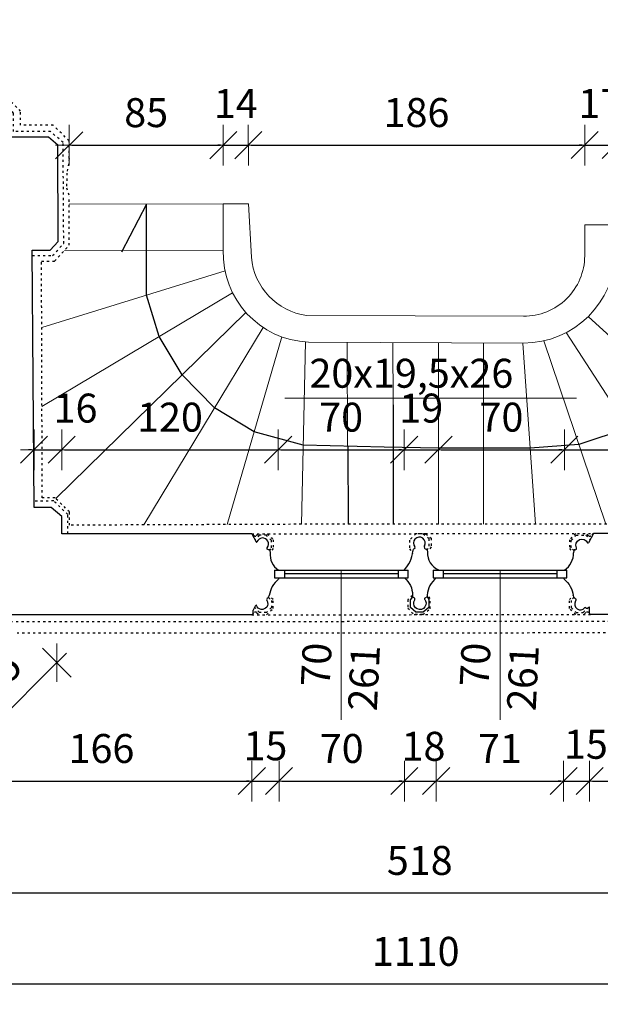
# Model space of a CAD drawing. Units: millimetres. Extents: x -26410 to 72289, y -10834 to 37157.
# Drawn here: x 19969 to 23177, y -7300 to -1860 of the extents above; entities that cross this region are included whole.
import ezdxf

# ---------------------------------------------------------------- set-up
doc = ezdxf.new("R2010")
doc.units = ezdxf.units.MM
doc.linetypes.add('ACAD_ISO03W100', pattern=[30, 12, -18])
for name, color, linetype, lineweight in [('A_DIMEN', 7, 'Continuous', 0), ('rzut_1', 7, 'Continuous', 30), ('wymiary okien i drzwi', 7, 'Continuous', 0)]:
    doc.layers.add(name, color=color, linetype=linetype, lineweight=lineweight)
for name, color, linetype in [('dimansion', 7, 'Continuous'), ('door_windows', 3, 'Continuous'), ('rzut', 7, 'Continuous'), ('stair', 4, 'ACAD_ISO03W100'), ('view', 8, 'ACAD_ISO03W100')]:
    doc.layers.add(name, color=color, linetype=linetype)
doc.styles.add('ROMANS1', font='romans.shx', dxfattribs={"width": 0.8, "oblique": 10})
doc.dimstyles.new('NARCH100', dxfattribs={"dimscale": 100, "dimtxt": 1.6, "dimasz": 0.15, "dimexe": 0, "dimexo": 0, "dimgap": 1, "dimtad": 1, "dimdec": 0, "dimlfac": 0.1, "dimrnd": 0.5, "dimdsep": 46, "dimtxsty": 'ROMANS1', "dimblk": 'wym', "dimcen": -1.5, "dimse1": 1, "dimse2": 1, "dimclrd": 4, "dimclre": 4, "dimclrt": 3, "dimadec": 0, "dimazin": 0, "dimtm": 1e-09, "dimtfac": 0.04, "dimtdec": 0, "dimtmove": 2, "dimatfit": 3, "dimldrblk": 'wym', "dimfxl": 0, "dimtolj": 1, "dimarcsym": 0})

# ---------------------------------------------------------------- blocks, each defined once
blk = doc.blocks.new('wym')
at = {"layer": 'A_DIMEN', "color": 4, "ltscale": 100}
for p, q in [((0, -7.5), (0, 7.5)), ((-5, -5), (5, 5)), ((-5, 0), (5, 0))]:
    blk.add_line(p, q, dxfattribs=at)
blk = doc.blocks.new('*D12')
at = {"layer": 'Defpoints', "color": 0, "transparency": 16777216}
for p in [(20180.1, -1340.8), (19418.4, -1903.3), (20180.1, -2706.5)]:
    blk.add_point(p, dxfattribs=at)
at = {"layer": 'dimansion', "color": 4, "lineweight": -2, "transparency": 16777216}
blk.add_line((19433.4, -1340.8), (20165.1, -1340.8), dxfattribs=at)
at = {"layer": 'dimansion', "color": 4, "lineweight": -2, "transparency": 16777216, "xscale": 15, "yscale": 15, "zscale": 15, "rotation": 180}
blk.add_blockref('wym', (19418.4, -1340.8), dxfattribs=at)
at = {"layer": 'dimansion', "color": 4, "lineweight": -2, "transparency": 16777216, "xscale": 15, "yscale": 15, "zscale": 15}
blk.add_blockref('wym', (20180.1, -1340.8), dxfattribs=at)
at = {"layer": 'dimansion', "color": 3, "transparency": 16777216, "insert": (19888.8, -1607.1), "char_height": 160, "attachment_point": 5, "style": 'ROMANS1'}
blk.add_mtext('\\A1;76', dxfattribs=at)
blk = doc.blocks.new('*D13')
at = {"layer": 'Defpoints', "color": 0, "transparency": 16777216}
for p in [(21232.4, -1340.8), (20180.1, -2706.5), (21232.4, -2878.3)]:
    blk.add_point(p, dxfattribs=at)
at = {"layer": 'dimansion', "color": 4, "lineweight": -2, "transparency": 16777216}
blk.add_line((20195.1, -1340.8), (21217.4, -1340.8), dxfattribs=at)
at = {"layer": 'dimansion', "color": 4, "lineweight": -2, "transparency": 16777216, "xscale": 15, "yscale": 15, "zscale": 15, "rotation": 180}
blk.add_blockref('wym', (20180.1, -1340.8), dxfattribs=at)
at = {"layer": 'dimansion', "color": 4, "lineweight": -2, "transparency": 16777216, "xscale": 15, "yscale": 15, "zscale": 15}
blk.add_blockref('wym', (21232.4, -1340.8), dxfattribs=at)
at = {"layer": 'dimansion', "color": 3, "transparency": 16777216, "insert": (21010, -1152.5), "char_height": 160, "attachment_point": 5, "style": 'ROMANS1'}
blk.add_mtext('\\A1;105', dxfattribs=at)
blk = doc.blocks.new('*D14')
at = {"layer": 'Defpoints', "color": 0, "transparency": 16777216}
for p in [(23263.1, -1340.8), (21232.4, -2878.3), (23263.1, -2993.9)]:
    blk.add_point(p, dxfattribs=at)
at = {"layer": 'dimansion', "color": 4, "lineweight": -2, "transparency": 16777216}
blk.add_line((21247.4, -1340.8), (23248.1, -1340.8), dxfattribs=at)
at = {"layer": 'dimansion', "color": 4, "lineweight": -2, "transparency": 16777216, "xscale": 15, "yscale": 15, "zscale": 15, "rotation": 180}
blk.add_blockref('wym', (21232.4, -1340.8), dxfattribs=at)
at = {"layer": 'dimansion', "color": 4, "lineweight": -2, "transparency": 16777216, "xscale": 15, "yscale": 15, "zscale": 15}
blk.add_blockref('wym', (23263.1, -1340.8), dxfattribs=at)
at = {"layer": 'dimansion', "color": 3, "transparency": 16777216, "insert": (22247.7, -1160.8), "char_height": 160, "attachment_point": 5, "style": 'ROMANS1'}
blk.add_mtext('\\A1;203', dxfattribs=at)
blk = doc.blocks.new('*D17')
at = {"layer": 'Defpoints', "color": 0, "transparency": 16777216}
for p in [(21093.6, -2553.5), (20242.3, -2878.7), (21093.7, -2878.3)]:
    blk.add_point(p, dxfattribs=at)
at = {"layer": 'dimansion', "color": 4, "lineweight": -2, "transparency": 16777216}
blk.add_line((20257.2, -2553.9), (21078.6, -2553.5), dxfattribs=at)
at = {"layer": 'dimansion', "color": 4, "lineweight": -2, "transparency": 16777216, "xscale": 15, "yscale": 15, "zscale": 15}
for p, rotation in [((20242.2, -2553.9), 180.0238916805406), ((21093.6, -2553.5), 0.02389168054056526)]:
    blk.add_blockref('wym', p, dxfattribs=dict(at, rotation=rotation))
at = {"layer": 'dimansion', "color": 3, "transparency": 16777216, "insert": (20667.8, -2373.7), "char_height": 160, "attachment_point": 5, "rotation": 0.0239, "style": 'ROMANS1'}
blk.add_mtext('\\A1;85', dxfattribs=at)
blk = doc.blocks.new('*D18')
at = {"layer": 'Defpoints', "color": 0, "transparency": 16777216}
for p in [(21232.2, -2553.4), (21093.7, -2878.3), (21232.4, -2878.3)]:
    blk.add_point(p, dxfattribs=at)
at = {"layer": 'dimansion', "color": 4, "lineweight": -2, "transparency": 16777216}
for p, q in [((21078.6, -2553.5), (21063.6, -2553.5)), ((21093.6, -2553.5), (21232.2, -2553.4)), ((21247.2, -2553.4), (21262.2, -2553.4))]:
    blk.add_line(p, q, dxfattribs=at)
at = {"layer": 'dimansion', "color": 4, "lineweight": -2, "transparency": 16777216, "xscale": 15, "yscale": 15, "zscale": 15}
for p, rotation in [((21093.6, -2553.5), 0.02389168054035551), ((21232.2, -2553.4), 180.0238916805404)]:
    blk.add_blockref('wym', p, dxfattribs=dict(at, rotation=rotation))
at = {"layer": 'dimansion', "color": 3, "transparency": 16777216, "insert": (21162.8, -2323.5), "char_height": 160, "attachment_point": 5, "rotation": 0.0239, "style": 'ROMANS1'}
blk.add_mtext('\\A1;14', dxfattribs=at)
blk = doc.blocks.new('*D19')
at = {"layer": 'Defpoints', "color": 0, "transparency": 16777216}
for p in [(23090.8, -2552.7), (21232.4, -2878.3), (23090.9, -2993.9)]:
    blk.add_point(p, dxfattribs=at)
at = {"layer": 'dimansion', "color": 4, "lineweight": -2, "transparency": 16777216}
blk.add_line((21247.2, -2553.4), (23075.8, -2552.7), dxfattribs=at)
at = {"layer": 'dimansion', "color": 4, "lineweight": -2, "transparency": 16777216, "xscale": 15, "yscale": 15, "zscale": 15}
for p, rotation in [((21232.2, -2553.4), 180.0238916805404), ((23090.8, -2552.7), 0.02389168054037442)]:
    blk.add_blockref('wym', p, dxfattribs=dict(at, rotation=rotation))
at = {"layer": 'dimansion', "color": 3, "transparency": 16777216, "insert": (22161.4, -2373.1), "char_height": 160, "attachment_point": 5, "rotation": 0.0239, "style": 'ROMANS1'}
blk.add_mtext('\\A1;186', dxfattribs=at)
blk = doc.blocks.new('*D20')
at = {"layer": 'Defpoints', "color": 0, "transparency": 16777216}
for p in [(23262.9, -2552.6), (23090.9, -2993.9), (23263.1, -2993.9)]:
    blk.add_point(p, dxfattribs=at)
at = {"layer": 'dimansion', "color": 4, "lineweight": -2, "transparency": 16777216}
for p, q in [((23075.8, -2552.7), (23060.8, -2552.7)), ((23090.8, -2552.7), (23262.9, -2552.6)), ((23277.9, -2552.6), (23292.9, -2552.6))]:
    blk.add_line(p, q, dxfattribs=at)
at = {"layer": 'dimansion', "color": 4, "lineweight": -2, "transparency": 16777216, "xscale": 15, "yscale": 15, "zscale": 15}
for p, rotation in [((23090.8, -2552.7), 0.02389168054035551), ((23262.9, -2552.6), 180.0238916805404)]:
    blk.add_blockref('wym', p, dxfattribs=dict(at, rotation=rotation))
at = {"layer": 'dimansion', "color": 3, "transparency": 16777216, "insert": (23176.7, -2322.6), "char_height": 160, "attachment_point": 5, "rotation": 0.0239, "style": 'ROMANS1'}
blk.add_mtext('\\A1;17', dxfattribs=at)
blk = doc.blocks.new('*D27')
at = {"layer": 'Defpoints', "color": 0, "transparency": 16777216}
for p in [(20201.4, -4235.9), (20048.4, -4556), (20201.4, -4700.3)]:
    blk.add_point(p, dxfattribs=at)
at = {"layer": 'dimansion', "color": 4, "lineweight": -2, "transparency": 16777216}
for p, q in [((20033.4, -4235.9), (20018.4, -4235.9)), ((20048.4, -4235.9), (20201.4, -4235.9)), ((20216.4, -4235.9), (20231.4, -4235.9))]:
    blk.add_line(p, q, dxfattribs=at)
at = {"layer": 'dimansion', "color": 4, "lineweight": -2, "transparency": 16777216, "xscale": 15, "yscale": 15, "zscale": 15}
blk.add_blockref('wym', (20048.4, -4235.9), dxfattribs=at)
at = {"layer": 'dimansion', "color": 4, "lineweight": -2, "transparency": 16777216, "xscale": 15, "yscale": 15, "zscale": 15, "rotation": 180}
blk.add_blockref('wym', (20201.4, -4235.9), dxfattribs=at)
at = {"layer": 'dimansion', "color": 3, "transparency": 16777216, "insert": (20277.6, -4005.9), "char_height": 160, "attachment_point": 5, "style": 'ROMANS1'}
blk.add_mtext('\\A1;16', dxfattribs=at)
blk = doc.blocks.new('*D28')
at = {"layer": 'Defpoints', "color": 0, "transparency": 16777216}
for p in [(21397.3, -4235.9), (20201.4, -4700.3), (21397.3, -4900.4)]:
    blk.add_point(p, dxfattribs=at)
at = {"layer": 'dimansion', "color": 4, "lineweight": -2, "transparency": 16777216}
blk.add_line((20216.4, -4235.9), (21382.3, -4235.9), dxfattribs=at)
at = {"layer": 'dimansion', "color": 4, "lineweight": -2, "transparency": 16777216, "xscale": 15, "yscale": 15, "zscale": 15, "rotation": 180}
blk.add_blockref('wym', (20201.4, -4235.9), dxfattribs=at)
at = {"layer": 'dimansion', "color": 4, "lineweight": -2, "transparency": 16777216, "xscale": 15, "yscale": 15, "zscale": 15}
blk.add_blockref('wym', (21397.3, -4235.9), dxfattribs=at)
at = {"layer": 'dimansion', "color": 3, "transparency": 16777216, "insert": (20799.4, -4055.9), "char_height": 160, "attachment_point": 5, "style": 'ROMANS1'}
blk.add_mtext('\\A1;120', dxfattribs=at)
blk = doc.blocks.new('*D29')
at = {"layer": 'Defpoints', "color": 0, "transparency": 16777216}
for p in [(22092.8, -4235.9), (21397.3, -4900.4), (22092.8, -4900.9)]:
    blk.add_point(p, dxfattribs=at)
at = {"layer": 'dimansion', "color": 4, "lineweight": -2, "transparency": 16777216}
blk.add_line((21412.3, -4235.9), (22077.8, -4235.9), dxfattribs=at)
at = {"layer": 'dimansion', "color": 4, "lineweight": -2, "transparency": 16777216, "xscale": 15, "yscale": 15, "zscale": 15, "rotation": 180}
blk.add_blockref('wym', (21397.3, -4235.9), dxfattribs=at)
at = {"layer": 'dimansion', "color": 4, "lineweight": -2, "transparency": 16777216, "xscale": 15, "yscale": 15, "zscale": 15}
blk.add_blockref('wym', (22092.8, -4235.9), dxfattribs=at)
at = {"layer": 'dimansion', "color": 3, "transparency": 16777216, "insert": (21745, -4055.9), "char_height": 160, "attachment_point": 5, "style": 'ROMANS1'}
blk.add_mtext('\\A1;70', dxfattribs=at)
blk = doc.blocks.new('*D30')
at = {"layer": 'Defpoints', "color": 0, "transparency": 16777216}
for p in [(22282.7, -4235.9), (22092.8, -4900.9), (22282.7, -4900.9)]:
    blk.add_point(p, dxfattribs=at)
at = {"layer": 'dimansion', "color": 4, "lineweight": -2, "transparency": 16777216}
for p, q in [((22077.8, -4235.9), (22062.8, -4235.9)), ((22092.8, -4235.9), (22282.7, -4235.9)), ((22297.7, -4235.9), (22312.7, -4235.9))]:
    blk.add_line(p, q, dxfattribs=at)
at = {"layer": 'dimansion', "color": 4, "lineweight": -2, "transparency": 16777216, "xscale": 15, "yscale": 15, "zscale": 15}
blk.add_blockref('wym', (22092.8, -4235.9), dxfattribs=at)
at = {"layer": 'dimansion', "color": 4, "lineweight": -2, "transparency": 16777216, "xscale": 15, "yscale": 15, "zscale": 15, "rotation": 180}
blk.add_blockref('wym', (22282.7, -4235.9), dxfattribs=at)
at = {"layer": 'dimansion', "color": 3, "transparency": 16777216, "insert": (22187.7, -4005.9), "char_height": 160, "attachment_point": 5, "style": 'ROMANS1'}
blk.add_mtext('\\A1;19', dxfattribs=at)
blk = doc.blocks.new('*D31')
at = {"layer": 'Defpoints', "color": 0, "transparency": 16777216}
for p in [(22978.5, -4235.9), (22282.7, -4900.9), (22978.5, -4900.9)]:
    blk.add_point(p, dxfattribs=at)
at = {"layer": 'dimansion', "color": 4, "lineweight": -2, "transparency": 16777216}
blk.add_line((22297.7, -4235.9), (22963.5, -4235.9), dxfattribs=at)
at = {"layer": 'dimansion', "color": 4, "lineweight": -2, "transparency": 16777216, "xscale": 15, "yscale": 15, "zscale": 15, "rotation": 180}
blk.add_blockref('wym', (22282.7, -4235.9), dxfattribs=at)
at = {"layer": 'dimansion', "color": 4, "lineweight": -2, "transparency": 16777216, "xscale": 15, "yscale": 15, "zscale": 15}
blk.add_blockref('wym', (22978.5, -4235.9), dxfattribs=at)
at = {"layer": 'dimansion', "color": 3, "transparency": 16777216, "insert": (22630.6, -4055.9), "char_height": 160, "attachment_point": 5, "style": 'ROMANS1'}
blk.add_mtext('\\A1;70', dxfattribs=at)
blk = doc.blocks.new('*D32')
at = {"layer": 'Defpoints', "color": 0, "transparency": 16777216}
for p in [(24321.8, -4235.9), (24321.8, -4576.5), (22978.5, -4900.9)]:
    blk.add_point(p, dxfattribs=at)
at = {"layer": 'dimansion', "color": 4, "lineweight": -2, "transparency": 16777216}
for p, q in [((22963.5, -4235.9), (22948.5, -4235.9)), ((22978.5, -4235.9), (24321.8, -4235.9)), ((24336.8, -4235.9), (24351.8, -4235.9))]:
    blk.add_line(p, q, dxfattribs=at)
at = {"layer": 'dimansion', "color": 4, "lineweight": -2, "transparency": 16777216, "xscale": 15, "yscale": 15, "zscale": 15}
blk.add_blockref('wym', (22978.5, -4235.9), dxfattribs=at)
at = {"layer": 'dimansion', "color": 4, "lineweight": -2, "transparency": 16777216, "xscale": 15, "yscale": 15, "zscale": 15, "rotation": 180}
blk.add_blockref('wym', (24321.8, -4235.9), dxfattribs=at)
at = {"layer": 'dimansion', "color": 3, "transparency": 16777216, "insert": (24085.2, -4059), "char_height": 160, "attachment_point": 5, "style": 'ROMANS1'}
blk.add_mtext('\\A1;135', dxfattribs=at)
blk = doc.blocks.new('*D34')
at = {"layer": 'Defpoints', "color": 0, "transparency": 16777216}
for p in [(19590.2, -3092.1), (21251.4, -5147.7), (21251.4, -6066.4)]:
    blk.add_point(p, dxfattribs=at)
at = {"layer": 'dimansion', "color": 4, "lineweight": -2, "transparency": 16777216}
blk.add_line((19605.2, -6066.4), (21236.4, -6066.4), dxfattribs=at)
at = {"layer": 'dimansion', "color": 4, "lineweight": -2, "transparency": 16777216, "xscale": 15, "yscale": 15, "zscale": 15, "rotation": 180}
blk.add_blockref('wym', (19590.2, -6066.4), dxfattribs=at)
at = {"layer": 'dimansion', "color": 4, "lineweight": -2, "transparency": 16777216, "xscale": 15, "yscale": 15, "zscale": 15}
blk.add_blockref('wym', (21251.4, -6066.4), dxfattribs=at)
at = {"layer": 'dimansion', "color": 3, "transparency": 16777216, "insert": (20420.8, -5886.4), "char_height": 160, "attachment_point": 5, "style": 'ROMANS1'}
blk.add_mtext('\\A1;166', dxfattribs=at)
blk = doc.blocks.new('*D35')
at = {"layer": 'Defpoints', "color": 0, "transparency": 16777216}
for p in [(21401.7, -4944.2), (21251.4, -5147.7), (21401.7, -6066.4)]:
    blk.add_point(p, dxfattribs=at)
at = {"layer": 'dimansion', "color": 4, "lineweight": -2, "transparency": 16777216}
for p, q in [((21236.4, -6066.4), (21221.4, -6066.4)), ((21251.4, -6066.4), (21401.7, -6066.4)), ((21416.7, -6066.4), (21431.7, -6066.4))]:
    blk.add_line(p, q, dxfattribs=at)
at = {"layer": 'dimansion', "color": 4, "lineweight": -2, "transparency": 16777216, "xscale": 15, "yscale": 15, "zscale": 15}
blk.add_blockref('wym', (21251.4, -6066.4), dxfattribs=at)
at = {"layer": 'dimansion', "color": 4, "lineweight": -2, "transparency": 16777216, "xscale": 15, "yscale": 15, "zscale": 15, "rotation": 180}
blk.add_blockref('wym', (21401.7, -6066.4), dxfattribs=at)
at = {"layer": 'dimansion', "color": 3, "transparency": 16777216, "insert": (21326.6, -5871.7), "char_height": 160, "attachment_point": 5, "style": 'ROMANS1'}
blk.add_mtext('\\A1;15', dxfattribs=at)
blk = doc.blocks.new('*D36')
at = {"layer": 'Defpoints', "color": 0, "transparency": 16777216}
for p in [(21401.7, -4944.2), (22094.6, -4944.2), (22094.6, -6066.4)]:
    blk.add_point(p, dxfattribs=at)
at = {"layer": 'dimansion', "color": 4, "lineweight": -2, "transparency": 16777216}
blk.add_line((21416.7, -6066.4), (22079.6, -6066.4), dxfattribs=at)
at = {"layer": 'dimansion', "color": 4, "lineweight": -2, "transparency": 16777216, "xscale": 15, "yscale": 15, "zscale": 15, "rotation": 180}
blk.add_blockref('wym', (21401.7, -6066.4), dxfattribs=at)
at = {"layer": 'dimansion', "color": 4, "lineweight": -2, "transparency": 16777216, "xscale": 15, "yscale": 15, "zscale": 15}
blk.add_blockref('wym', (22094.6, -6066.4), dxfattribs=at)
at = {"layer": 'dimansion', "color": 3, "transparency": 16777216, "insert": (21748.2, -5886.4), "char_height": 160, "attachment_point": 5, "style": 'ROMANS1'}
blk.add_mtext('\\A1;70', dxfattribs=at)
blk = doc.blocks.new('*D37')
at = {"layer": 'Defpoints', "color": 0, "transparency": 16777216}
for p in [(22094.6, -4944.2), (22269.6, -4944.1), (22269.6, -6066.4)]:
    blk.add_point(p, dxfattribs=at)
at = {"layer": 'dimansion', "color": 4, "lineweight": -2, "transparency": 16777216}
for p, q in [((22079.6, -6066.4), (22064.6, -6066.4)), ((22094.6, -6066.4), (22269.6, -6066.4)), ((22284.6, -6066.4), (22299.6, -6066.4))]:
    blk.add_line(p, q, dxfattribs=at)
at = {"layer": 'dimansion', "color": 4, "lineweight": -2, "transparency": 16777216, "xscale": 15, "yscale": 15, "zscale": 15}
blk.add_blockref('wym', (22094.6, -6066.4), dxfattribs=at)
at = {"layer": 'dimansion', "color": 4, "lineweight": -2, "transparency": 16777216, "xscale": 15, "yscale": 15, "zscale": 15, "rotation": 180}
blk.add_blockref('wym', (22269.6, -6066.4), dxfattribs=at)
at = {"layer": 'dimansion', "color": 3, "transparency": 16777216, "insert": (22200, -5874.4), "char_height": 160, "attachment_point": 5, "style": 'ROMANS1'}
blk.add_mtext('\\A1;18', dxfattribs=at)
blk = doc.blocks.new('*D38')
at = {"layer": 'Defpoints', "color": 0, "transparency": 16777216}
for p in [(22269.6, -4944.1), (22974, -4944.2), (22974, -6066.4)]:
    blk.add_point(p, dxfattribs=at)
at = {"layer": 'dimansion', "color": 4, "lineweight": -2, "transparency": 16777216}
blk.add_line((22284.6, -6066.4), (22959, -6066.4), dxfattribs=at)
at = {"layer": 'dimansion', "color": 4, "lineweight": -2, "transparency": 16777216, "xscale": 15, "yscale": 15, "zscale": 15, "rotation": 180}
blk.add_blockref('wym', (22269.6, -6066.4), dxfattribs=at)
at = {"layer": 'dimansion', "color": 4, "lineweight": -2, "transparency": 16777216, "xscale": 15, "yscale": 15, "zscale": 15}
blk.add_blockref('wym', (22974, -6066.4), dxfattribs=at)
at = {"layer": 'dimansion', "color": 3, "transparency": 16777216, "insert": (22621.8, -5886.4), "char_height": 160, "attachment_point": 5, "style": 'ROMANS1'}
blk.add_mtext('\\A1;71', dxfattribs=at)
blk = doc.blocks.new('*D39')
at = {"layer": 'Defpoints', "color": 0, "transparency": 16777216}
for p in [(22974, -4944.2), (23117.8, -5141.2), (23117.8, -6066.4)]:
    blk.add_point(p, dxfattribs=at)
at = {"layer": 'dimansion', "color": 4, "lineweight": -2, "transparency": 16777216}
for p, q in [((22959, -6066.4), (22944, -6066.4)), ((22974, -6066.4), (23117.8, -6066.4)), ((23132.8, -6066.4), (23147.8, -6066.4))]:
    blk.add_line(p, q, dxfattribs=at)
at = {"layer": 'dimansion', "color": 4, "lineweight": -2, "transparency": 16777216, "xscale": 15, "yscale": 15, "zscale": 15}
blk.add_blockref('wym', (22974, -6066.4), dxfattribs=at)
at = {"layer": 'dimansion', "color": 4, "lineweight": -2, "transparency": 16777216, "xscale": 15, "yscale": 15, "zscale": 15, "rotation": 180}
blk.add_blockref('wym', (23117.8, -6066.4), dxfattribs=at)
at = {"layer": 'dimansion', "color": 3, "transparency": 16777216, "insert": (23097.1, -5863.3), "char_height": 160, "attachment_point": 5, "style": 'ROMANS1'}
blk.add_mtext('\\A1;15', dxfattribs=at)
blk = doc.blocks.new('*D40')
at = {"layer": 'Defpoints', "color": 0, "transparency": 16777216}
for p in [(23117.8, -5141.2), (25159.4, -5223.8), (25159.4, -6066.4)]:
    blk.add_point(p, dxfattribs=at)
at = {"layer": 'dimansion', "color": 4, "lineweight": -2, "transparency": 16777216}
blk.add_line((23132.8, -6066.4), (25144.4, -6066.4), dxfattribs=at)
at = {"layer": 'dimansion', "color": 4, "lineweight": -2, "transparency": 16777216, "xscale": 15, "yscale": 15, "zscale": 15, "rotation": 180}
blk.add_blockref('wym', (23117.8, -6066.4), dxfattribs=at)
at = {"layer": 'dimansion', "color": 4, "lineweight": -2, "transparency": 16777216, "xscale": 15, "yscale": 15, "zscale": 15}
blk.add_blockref('wym', (25159.4, -6066.4), dxfattribs=at)
at = {"layer": 'dimansion', "color": 3, "transparency": 16777216, "insert": (24138.6, -5886.4), "char_height": 160, "attachment_point": 5, "style": 'ROMANS1'}
blk.add_mtext('\\A1;204', dxfattribs=at)
blk = doc.blocks.new('*D47')
at = {"layer": 'Defpoints', "color": 0, "transparency": 16777216}
for p in [(19590.2, -3092.1), (24768.3, -3087.2), (24768.3, -6684.8)]:
    blk.add_point(p, dxfattribs=at)
at = {"layer": 'dimansion', "color": 4, "lineweight": -2, "transparency": 16777216}
blk.add_line((19605.2, -6684.8), (24753.3, -6684.8), dxfattribs=at)
at = {"layer": 'dimansion', "color": 4, "lineweight": -2, "transparency": 16777216, "xscale": 15, "yscale": 15, "zscale": 15, "rotation": 180}
blk.add_blockref('wym', (19590.2, -6684.8), dxfattribs=at)
at = {"layer": 'dimansion', "color": 4, "lineweight": -2, "transparency": 16777216, "xscale": 15, "yscale": 15, "zscale": 15}
blk.add_blockref('wym', (24768.3, -6684.8), dxfattribs=at)
at = {"layer": 'dimansion', "color": 3, "transparency": 16777216, "insert": (22179.2, -6504.8), "char_height": 160, "attachment_point": 5, "style": 'ROMANS1'}
blk.add_mtext('\\A1;518', dxfattribs=at)
blk = doc.blocks.new('*D49')
at = {"layer": 'Defpoints', "color": 0, "transparency": 16777216}
for p in [(16606.9, -2699.5), (27706.9, -2715.1), (27706.9, -7187.2)]:
    blk.add_point(p, dxfattribs=at)
at = {"layer": 'dimansion', "color": 4, "lineweight": -2, "transparency": 16777216}
blk.add_line((16621.9, -7187.2), (27691.9, -7187.2), dxfattribs=at)
at = {"layer": 'dimansion', "color": 4, "lineweight": -2, "transparency": 16777216, "xscale": 15, "yscale": 15, "zscale": 15, "rotation": 180}
blk.add_blockref('wym', (16606.9, -7187.2), dxfattribs=at)
at = {"layer": 'dimansion', "color": 4, "lineweight": -2, "transparency": 16777216, "xscale": 15, "yscale": 15, "zscale": 15}
blk.add_blockref('wym', (27706.9, -7187.2), dxfattribs=at)
at = {"layer": 'dimansion', "color": 3, "transparency": 16777216, "insert": (22156.9, -7007.2), "char_height": 160, "attachment_point": 5, "style": 'ROMANS1'}
blk.add_mtext('\\A1;1110', dxfattribs=at)
blk = doc.blocks.new('*D134')
at = {"layer": 'Defpoints', "color": 0, "transparency": 16777216}
for p in [(19912.7, -5148.6), (20174.3, -5412.5), (19523.3, -5534.7)]:
    blk.add_point(p, dxfattribs=at)
at = {"layer": 'dimansion', "color": 4, "lineweight": -2, "transparency": 16777216}
blk.add_line((19795.6, -5788), (20163.7, -5423), dxfattribs=at)
at = {"layer": 'dimansion', "color": 4, "lineweight": -2, "transparency": 16777216, "xscale": 15, "yscale": 15, "zscale": 15}
for p, rotation in [((20174.3, -5412.5), 44.7549044243922), ((19784.9, -5798.6), 224.7549044243922)]:
    blk.add_blockref('wym', p, dxfattribs=dict(at, rotation=rotation))
at = {"layer": 'dimansion', "color": 3, "transparency": 16777216, "insert": (19852.9, -5477.7), "char_height": 160, "attachment_point": 5, "rotation": 44.7549, "style": 'ROMANS1'}
blk.add_mtext('\\A1;55', dxfattribs=at)

msp = doc.modelspace()

# ---------------------------------------------------------------- linework, layer by layer
at = {"layer": 'door_windows'}
for p, q in [((21433.8, -4920.4), (22061, -4920.4)), ((22061, -4944.2), (22061, -4900.9)), ((22311.4, -4920.4), (22938.5, -4920.4)), ((22938.5, -4944.2), (22938.5, -4900.9))]:
    msp.add_line(p, q, dxfattribs=at)
for points in [[(21376, -4900.9), (21376, -4944.1), (21408.1, -4944.2)], [(21376, -4900.9), (22114.7, -4900.9)], [(21408.1, -4944.2), (22114.7, -4944.2), (22114.7, -4913.5)], [(21433.8, -4944.2), (21433.8, -4900.9)], [(22114.7, -4913.5), (22114.7, -4900.9)], [(22253.6, -4900.9), (22253.6, -4944.1), (22285.6, -4944.2)], [(22253.6, -4900.9), (22992.2, -4900.9)], [(22285.6, -4944.2), (22992.2, -4944.2), (22992.2, -4900.9)], [(22311.4, -4944.2), (22311.4, -4900.9)]]:
    msp.add_lwpolyline(points, dxfattribs=at)
at = {"layer": 'rzut', "linetype": 'Continuous', "lineweight": 0}
msp.add_line((22751.4, -3646.8), (21563.9, -3641.2), dxfattribs=at)
at = {"layer": 'rzut'}
for p, q in [((22128, -5066), (22141.1, -5048.8)), ((22220.4, -5048.4), (22229.9, -5064.1)), ((22128, -5107.1), (22128, -5066)), ((22156.8, -5132.7), (22128, -5107.1)), ((22229.9, -5108.1), (22197.6, -5132.7)), ((22229.9, -5064.1), (22229.9, -5108.1)), ((22197.6, -5132.7), (22156.8, -5132.7))]:
    msp.add_line(p, q, dxfattribs=at)
msp.add_arc((22214.2, -4791.1), 5.81, 7.4424, 87.109, dxfattribs=at)
at = {"layer": 'rzut_1', "linetype": 'Continuous', "lineweight": 0}
msp.add_line((21249.4, -3172.4), (21232.4, -2878.3), dxfattribs=at)
at = {"layer": 'rzut_1'}
msp.add_line((24178.7, -4697.1), (23139.9, -4698.7), dxfattribs=at)
for points in [[(21251.4, -5147.7), (19912.7, -5148.6), (19523.3, -5534.7), (19210.1, -5217.3), (19603.6, -4828), (19590.2, -3092.1), (19097.7, -3577.5), (18642.4, -3119), (19137.2, -2628.8), (17357.5, -2630.6), (16976.4, -3012.7), (16661.3, -2699.4), (17053.9, -2307.4), (17048.2, -994.4)], [(27321.9, -1934.3), (27322.5, -2325.9), (27706.9, -2715.1), (27391.5, -3026.8), (27000.4, -2634.2), (25228.6, -2639), (25712.5, -3124.7), (25255.4, -3576.4), (24768.3, -3087.2), (24773.2, -4834.6), (25159.4, -5223.8), (24844.6, -5537.4), (24446.7, -5145.7), (23123.1, -5146.5)], [(21250.7, -4700.5), (20201.4, -4700.3), (20201.4, -4605.5), (20142.3, -4556), (20048.4, -4556), (20038.4, -3133.6), (20137.8, -3133.6), (20182.5, -3084.7), (20179.1, -2552.5), (20128.6, -2508.6), (19905.4, -2508.6), (19905.4, -2388.5), (19820.1, -2303.3), (19697.1, -2303.6), (19697.1, -2089.5), (19652.2, -2046.7), (19485.9, -2044.5), (19485.9, -1969.9)], [(21250.7, -4700.5), (21275.6, -4745.4)], [(23139.9, -4698.7), (23111.4, -4750.2)], [(21350.8, -4793.4), (21352.3, -4804.9)], [(23030.6, -4793.4), (23029.1, -4804.9)], [(23116.8, -5140.1), (23117, -5103.2)], [(21251.4, -5147.7), (21259, -5140.1)], [(21259, -5140.1), (21258.9, -5121.7)], [(23116.8, -5140.1), (23123.1, -5146.5)]]:
    msp.add_lwpolyline(points, dxfattribs=at)
at = {"layer": 'rzut_1', "linetype": 'Continuous', "lineweight": 0}
for points in [[(21094.1, -3134.2), (21093.7, -2878.3)], [(21093.7, -2878.3), (21232.4, -2878.3)], [(21249.4, -3172.4), (21232.4, -2878.3)], [(23090.9, -3164.3), (23090.9, -2993.9), (23263.1, -2993.9)], [(21563.9, -3641.2), (22751.4, -3646.8)]]:
    msp.add_lwpolyline(points, dxfattribs=at)
msp.add_lwpolyline([(23090.9, -3164.3, -0.414609), (22751.7, -3498.2), (21555.1, -3495)], format="xyb", dxfattribs=at)
at = {"layer": 'rzut_1'}
for points in [[(21345.3, -4788.3), (21342.8, -4788.5, -0.566291), (21337, -4777.2, 1.183135), (21280.1, -4745.3)], [(23036.1, -4788.3), (23038.6, -4788.5, 0.566291), (23044.4, -4777.2, -0.989695), (23106.9, -4750.1)], [(21401.7, -4944.2), (21399.4, -4951.6, 0.19861), (21348.1, -5042)], [(22094.6, -4944.2, -0.231224), (22139.1, -5039.1)], [(22270.4, -4944.2, 0.205991), (22220.1, -5039.2)], [(22974, -4944.2), (22976.3, -4951.6, -0.19861), (23027.7, -5042)], [(21341.6, -5053.7), (21336.4, -5058, 0.38229), (21335.6, -5071.6, -1.098045), (21277.8, -5096.5, 0.525019), (21274.7, -5095.1, 0.062213), (21269.7, -5100.3), (21258.9, -5121.7)], [(22220.4, -5048.4), (22207.4, -5055.3, 0.571757), (22206.9, -5064, -0.200408), (22211.1, -5070.3, -1.731326), (22152.2, -5065.1, 0.429337), (22147.8, -5053.9, -0.169163), (22141.1, -5048.8, 1.60265)], [(23034.2, -5053.7), (23039.4, -5058, -0.38229), (23040.2, -5071.6, 0.982746), (23091.9, -5108.2, -0.74075), (23095.9, -5107.7, 0.450403), (23104.4, -5110.6), (23117, -5103.2)]]:
    msp.add_lwpolyline(points, format="xyb", dxfattribs=at)
at = {"layer": 'rzut_1', "linetype": 'Continuous', "lineweight": 0}
for centre, radius, start, end in [((21584.8, -3150.6), 491, 178.0773, 267.5667), ((22751.4, -3135), 511.8, 270.0064, 359.1676), ((21603.7, -3142.7), 355.6, 184.7856, 262.1376)]:
    msp.add_arc(centre, radius, start, end, dxfattribs=at)
at = {"layer": 'rzut_1'}
for centre, radius, start, end in [((22176.8, -4751.1), 32.6, 329.9177, 221.6379), ((21277.8, -4744.1), 2.61, 211.8295, 330.8731), ((22155.8, -4796.8), 15.3, 104.5115, 177.5001), ((22147, -4777.1), 6.92, 315.4983, 38.2532), ((22215.6, -4773.2), 12.1, 151.622, 264.7201), ((23109.2, -4748.8), 2.61, 209.1269, 328.1705), ((21345.1, -4794.1), 5.81, 7.4424, 87.109), ((21458.6, -4813.2), 106.6, 175.5363, 235.3912), ((21976.1, -4784.6), 164.8, 315.1052, 355.9973), ((22322.8, -4806.2), 101.4, 177.561, 246.6792), ((22917.8, -4807.5), 111.4, 303.0454, 1.3639), ((23036.4, -4794.1), 5.81, 92.891, 172.5576), ((21335, -5042.4), 13, 300.1701, 1.7676), ((22155.9, -5040.6), 16.9, 174.7404, 209.025), ((22250.3, -5042.7), 30.4, 173.4945, 190.904), ((23040.7, -5042.4), 13, 178.2324, 239.8299)]:
    msp.add_arc(centre, radius, start, end, dxfattribs=at)
at = {"layer": 'stair', "linetype": 'Continuous', "lineweight": 0}
msp.add_line((21094.1, -3134.2), (20216, -3134.5), dxfattribs=at)
for points in [[(21093.7, -2878.3), (20242.3, -2878.7)], [(21103.4, -3247.4), (20090.7, -3560.2)], [(20092, -3997.7), (21145.2, -3369.4)], [(21218.5, -3477.6), (20168.7, -4506)], [(21313.5, -3559.9), (20654.9, -4651.3)], [(22987.3, -3589.2), (23675.4, -4646.4)], [(21417.1, -3612.1), (21115.8, -4649.4)], [(21547.3, -3640.2), (21526.2, -4647.8)], [(21777.5, -3642.2), (21780.8, -4216.7)], [(22031.4, -3643.4), (22031.6, -3988.3)], [(22864.1, -3634.2), (23207.1, -4646.4)], [(22282.8, -3644.6), (22283.4, -4646.4)], [(22530.8, -3645.7), (22531.3, -4646.4)], [(22748.2, -3646.8), (22818.6, -4646.4)]]:
    msp.add_lwpolyline(points, dxfattribs=at)
at = {"layer": 'stair', "linetype": 'Continuous'}
for points in [[(21982, -4220.9), (21535.4, -4211.5), (21264.6, -4137), (21045.2, -4004.5), (20866.7, -3822.3), (20740.5, -3610.9), (20669.6, -3381.4), (20669.2, -3144), (20668.8, -2879), (20530.7, -3144.3)], [(23110.6, -3499.5), (24200.1, -4492.2)], [(22031.6, -3988.3), (22031.9, -4646.4)], [(23330.1, -4115.9), (23058.6, -4207.9), (22789, -4226.9), (22531.1, -4227.1), (22283.2, -4227.2), (21982, -4220.9)], [(21781.9, -4216.7), (21783.2, -4646.8)]]:
    msp.add_lwpolyline(points, dxfattribs=at)
at = {"layer": 'view'}
for points in [[(26255.7, -1064), (26755.4, -1064), (27423.3, -1735.2), (27424.1, -2284.1), (27850.6, -2716), (27390.9, -3170.3), (26958.3, -2736), (25472.7, -2740), (25856.5, -3125.2), (25254.8, -3719.9), (24870.6, -3334.1), (24874.8, -4792.6), (25303, -5224.2), (24845.1, -5680.5), (24405.1, -5247.4), (19954.6, -5250.2)], [(26255.7, -1127.3), (26729.1, -1127.3), (27360.1, -1761.3), (27360.9, -2310.1), (27761.2, -2715.4), (27391.3, -3081), (26984.5, -2672.6), (25320.8, -2677.2), (25766.9, -3124.9), (25255.2, -3630.7), (24806.9, -3180.5), (24811.6, -4818.7), (25213.6, -5223.9), (24844.8, -5591.5), (24431, -5184.1), (19928.5, -5187)], [(20242.3, -2626.6), (20242.3, -2529.6), (20154, -2443.7), (19974.1, -2443.7), (19974.1, -2365.3), (19840.1, -2237.5), (19761.2, -2243.4), (19761.2, -2064.6), (19674.5, -1978.9), (19514, -1978.9), (19514, -1944)], [(20038.6, -3163.5), (20150.9, -3163.5), (20212.4, -3096.3), (20208.9, -2538.8), (20139.8, -2478.7), (19935.3, -2478.7), (19935.3, -2376.1), (19832.4, -2273.4), (19726.9, -2273.7), (19726.9, -2076.7), (19664.3, -2017), (19514, -2015), (19514, -1978.9)], [(20242.3, -2626.6), (20230, -2707.8), (20227.5, -2788.6), (20242.3, -2835.2)], [(24112.1, -4646.4), (21885.8, -4646.4), (20243.9, -4652.9), (20243.9, -4579.9), (20164.5, -4501.8), (20093.5, -4501.8), (20089.7, -3193.8), (20161.6, -3193.8), (20242.3, -3105.9), (20242.3, -2835.2)], [(20234.9, -4700.3), (20234.9, -4593.7), (20156.9, -4519), (20048.2, -4519.7)], [(21250.7, -4700.5), (23139.9, -4698.7)], [(21350.8, -4793.4), (21359.5, -4777.5), (21359.5, -4737.2), (21332.7, -4708.8), (21292.7, -4708.8), (21268.8, -4733.1)], [(21336, -4700.5), (21369.4, -4733), (21369.4, -4781.5), (21352.3, -4804.9)], [(22220, -4790.4), (22232.1, -4768.7), (22232.1, -4728.4), (22194.7, -4700.2), (22158.3, -4700.2), (22122.7, -4735.7)], [(22211.9, -4700.1), (22158.3, -4700.2)], [(22211.9, -4700.1), (22242.1, -4724.2), (22242.1, -4772.8), (22221.5, -4801.8)], [(23041.5, -4698.9), (23006.3, -4733), (23006.3, -4781.5), (23029.1, -4804.9)], [(23030.6, -4793.4), (23016.3, -4777.5), (23016.3, -4737.2), (23043.1, -4708.8), (23097, -4708.8), (23120.8, -4733.1)], [(22122.7, -4735.7), (22122.7, -4782.8), (22139.2, -4808.6)], [(22220, -4790.4), (22221.5, -4801.8)], [(22282.7, -4899.3), (22282.7, -4900.9)], [(21343.9, -5052), (21359.5, -5068), (21359.5, -5108.3), (21332.6, -5134.4), (21293.6, -5134.4), (21266.7, -5106.2)], [(21333.2, -5147.7), (21369.5, -5112.5), (21369.5, -5063.9), (21348.1, -5042)], [(22139, -5040.6), (22114.2, -5063.4), (22114.2, -5110.6), (22147.7, -5147.1), (22196.1, -5147.1), (22237, -5114.3), (22237, -5057.6), (22220.1, -5039.2)], [(23041.5, -5146.6), (23006.3, -5112.5), (23006.3, -5063.9), (23027.7, -5042)], [(23031.9, -5052), (23016.2, -5068), (23016.2, -5108.3), (23043.1, -5134.4), (23082.2, -5134.4), (23117, -5103.2)], [(21251.4, -5147.7), (23123.1, -5146.5)], [(21259, -5140.1), (21263.3, -5135.8)], [(22196.1, -5147.1), (22147.7, -5147.1)]]:
    msp.add_lwpolyline(points, dxfattribs=at)
for points in [[(21253.3, -4700.5), (21262.4, -4709.6, 0.37074), (21277.1, -4710.8), (21286.7, -4700.5)], [(23137.9, -4698.9), (23127.3, -4709.6, -0.37074), (23112.5, -4710.8), (23101.4, -4698.9)], [(21263.3, -5135.8, -0.37074), (21278.1, -5134.7), (21290.3, -5147.7)], [(23123.1, -5146.5), (23112.5, -5135.8, 0.37074), (23097.7, -5134.7), (23086.6, -5146.5)]]:
    msp.add_lwpolyline(points, format="xyb", dxfattribs=at)
at = {"layer": 'wymiary okien i drzwi', "linetype": 'Continuous'}
msp.add_lwpolyline([(21433.5, -3950.7), (23044.5, -3950.7)], dxfattribs=at)
at = {"layer": 'wymiary okien i drzwi'}
for points in [[(21745.1, -5727.6), (21745.1, -4900.9)], [(22622.9, -5727.6), (22622.9, -4900.9)]]:
    msp.add_lwpolyline(points, dxfattribs=at)

# ---------------------------------------------------------------- texts
at = {"layer": 'wymiary okien i drzwi', "linetype": 'Continuous', "insert": (22696, -3733.4), "char_height": 160, "width": 237.809, "attachment_point": 3, "style": 'ROMANS1'}
msp.add_mtext('20x19,5x26', dxfattribs=at)
at = {"layer": 'wymiary okien i drzwi', "char_height": 160, "width": 237.809, "attachment_point": 3, "rotation": 87.1455, "style": 'ROMANS1'}
for insert in [(21533.8, -5298.3), (22411.6, -5298.3)]:
    msp.add_mtext('70\\P261', dxfattribs=dict(at, insert=insert))

# ---------------------------------------------------------------- dimensions: what is measured, and where the dimension line sits
at = {"layer": 'dimansion'}
for base, p1, p2, picture, middle in [((21232.4, -1340.8), (20180.1, -2706.5), (21232.4, -2878.3), '*D13', (21010, -1152.5)), ((20180.1, -1340.8), (19418.4, -1903.3), (20180.1, -2706.5), '*D12', (19888.8, -1607.1)), ((20201.4, -4235.9), (20048.4, -4556), (20201.4, -4700.3), '*D27', (20277.6, -4005.9)), ((24321.8, -4235.9), (22978.5, -4900.9), (24321.8, -4576.5), '*D32', (24085.2, -4059)), ((21401.7, -6066.4), (21251.4, -5147.7), (21401.7, -4944.2), '*D35', (21326.6, -5871.7)), ((22269.6161, -6066.3883), (22094.605, -4944.1656), (22269.6161, -4944.1497), '*D37', (22199.9584, -5874.4305)), ((23117.8, -6066.4), (22974, -4944.2), (23117.8, -5141.2), '*D39', (23097.1, -5863.3))]:
    dim = msp.add_linear_dim(base=base, p1=p1, p2=p2, dimstyle='NARCH100', dxfattribs=at)
    dim.commit()
    dim.dimension.update_dxf_attribs({"geometry": picture, "text_midpoint": middle, "dimtype": 160})
for base, p1, p2, picture, middle in [((23263.1, -1340.8), (21232.4, -2878.3), (23263.1, -2993.9), '*D14', (22247.7, -1160.8)), ((27706.9, -7187.2), (16606.9, -2699.5), (27706.9, -2715.1), '*D49', (22156.9, -7007.2)), ((24768.3, -6684.8), (19590.2, -3092.1), (24768.3, -3087.2), '*D47', (22179.2, -6504.8)), ((21251.4, -6066.4), (19590.2, -3092.1), (21251.4, -5147.7), '*D34', (20420.8, -5886.4)), ((22282.7, -4235.9), (22092.8, -4900.9), (22282.7, -4900.9), '*D30', (22187.7, -4005.9)), ((21397.3, -4235.9), (20201.4, -4700.3), (21397.3, -4900.4), '*D28', (20799.4, -4055.9)), ((22092.8, -4235.9), (21397.3, -4900.4), (22092.8, -4900.9), '*D29', (21745, -4055.9)), ((22978.5, -4235.9), (22282.7, -4900.9), (22978.5, -4900.9), '*D31', (22630.6, -4055.9)), ((22094.6, -6066.4), (21401.7, -4944.2), (22094.6, -4944.2), '*D36', (21748.2, -5886.4)), ((22974, -6066.4), (22269.6, -4944.2), (22974, -4944.2), '*D38', (22621.8, -5886.4)), ((25159.4, -6066.4), (23117.8, -5141.2), (25159.4, -5223.8), '*D40', (24138.6, -5886.4))]:
    dim = msp.add_linear_dim(base=base, p1=p1, p2=p2, dimstyle='NARCH100', dxfattribs=at)
    dim.commit()
    dim.dimension.update_dxf_attribs({"geometry": picture, "text_midpoint": middle})
for base, p1, p2, picture, middle in [((21232.2, -2553.4), (21093.7, -2878.3), (21232.4, -2878.3), '*D18', (21162.8, -2323.5)), ((23262.9, -2552.6), (23090.9, -2993.9), (23263.1, -2993.9), '*D20', (23176.7, -2322.6)), ((23090.8, -2552.7), (21232.4, -2878.3), (23090.9, -2993.9), '*D19', (22161.4, -2373.1))]:
    dim = msp.add_linear_dim(base=base, p1=p1, p2=p2, angle=180.0239, dimstyle='NARCH100', dxfattribs=at)
    dim.commit()
    dim.dimension.update_dxf_attribs({"geometry": picture, "text_midpoint": middle})
for p1, p2, distance, picture, middle in [((20242.3, -2878.7), (21093.7, -2878.3), 324.8, '*D17', (20667.8, -2373.7)), ((19523.3, -5534.7), (19912.7, -5148.6), -371.6, '*D134', (19852.9, -5477.7))]:
    dim = msp.add_aligned_dim(p1=p1, p2=p2, distance=distance, dimstyle='NARCH100', dxfattribs=at)
    dim.commit()
    dim.dimension.update_dxf_attribs({"geometry": picture, "text_midpoint": middle})

doc.saveas('drawing.dxf')
